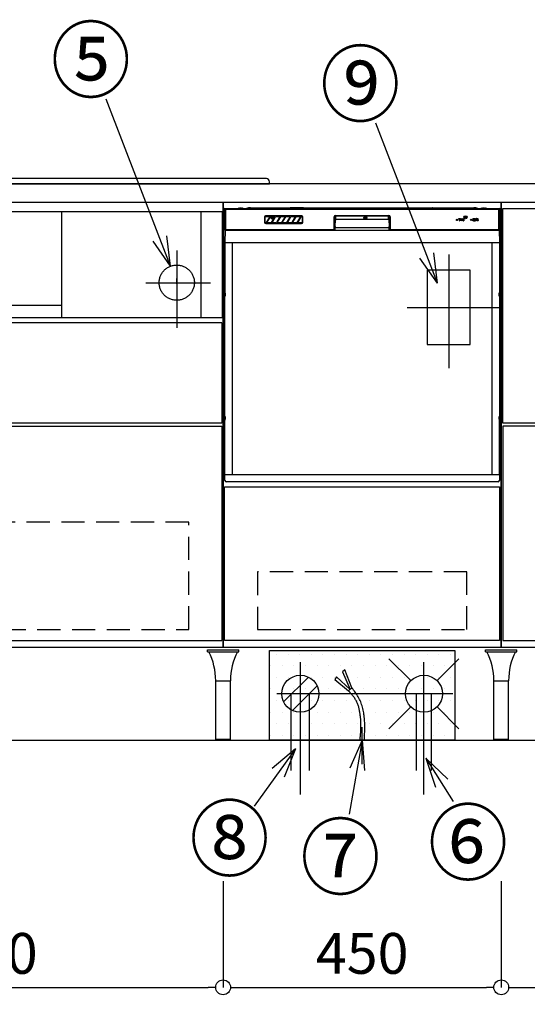
# Model space of a CAD drawing. Extents: x 0 to 12600, y 0 to 8910.
# Drawn here: x 2425 to 3246, y 3869 to 5462 of the extents above; entities that cross this region are included whole.
import ezdxf
from ezdxf.enums import TextEntityAlignment as Align

# ---------------------------------------------------------------- set-up
doc = ezdxf.new("R2010")
doc.units = 0
doc.header["$LTSCALE"] = 300
doc.header["$MEASUREMENT"] = 0
for name, pattern in [('HIDDEN2', [0.1875, 0.125, -0.0625]), ('中線_______________', [0]), ('点線_______________', [39, 9, -30]), ('矢印', [0]), ('破線_______________', [120, 60, -60]), ('細線_______________', [0]), ('１点鎖線___________', [750, 600, -60, 30, -60])]:
    doc.linetypes.add(name, pattern=pattern)
doc.layers.get('0').update_dxf_attribs({"linetype": 'CONTINUOUS'})
doc.layers.get('DEFPOINTS').update_dxf_attribs({"color": 251, "linetype": 'CONTINUOUS'})
for name, color, linetype in [('_0-1_作図', 7, 'CONTINUOUS'), ('仕上げ', 4, 'CONTINUOUS'), ('仕上げ3', 7, 'CONTINUOUS'), ('寸法', 4, 'CONTINUOUS'), ('文字', 6, 'CONTINUOUS'), ('１', 7, 'CONTINUOUS')]:
    doc.layers.add(name, color=color, linetype=linetype)
doc.styles.add('明朝', font='msmincho.ttc', dxfattribs={"width": 0.95})
doc.dimstyles.new('STANDARD$0', dxfattribs={"dimscale": 30, "dimtxt": 2.5, "dimasz": 0.8, "dimexe": 0, "dimexo": 3, "dimgap": 0.9, "dimtad": 1, "dimdec": 1, "dimtxsty": '明朝', "dimblk": 'DOT', "dimcen": 0.09, "dimclrd": 256, "dimclre": 256, "dimclrt": 256, "dimazin": 3, "dimtfac": 1, "dimtix": 1, "dimtmove": 0, "dimatfit": 3, "dimtolj": 1})

# ---------------------------------------------------------------- blocks, each defined once
blk = doc.blocks.new('A$C20658')
at = {"layer": '_0-1_作図', "color": 7, "linetype": 'CONTINUOUS'}
for p, q in [((-1200, 0), (0, 0)), ((-1200, -720), (-1200, 0)), ((0, 0), (0, -720)), ((0, 0), (0, -720)), ((-1197.5, -10), (-2.5, -10)), ((-1197.5, -357), (-1197.5, -10)), ((-2.5, -357), (-2.5, -10)), ((-2.5, -357), (-1197.5, -357)), ((-2.5, -362), (-1197.5, -362)), ((-1197.5, -362), (-1197.5, -709)), ((-2.5, -362), (-2.5, -709)), ((-1197.5, -709), (-2.5, -709)), ((0, -720), (-1200, -720))]:
    blk.add_line(p, q, dxfattribs=at)
at = {"layer": '_0-1_作図', "color": 7, "linetype": 'HIDDEN2'}
for p, q in [((-49, -255.5), (-1144, -255.5)), ((-1144, -339.5), (-1144, -255.5)), ((-49, -339.5), (-49, -255.5)), ((-49, -339.5), (-1144, -339.5)), ((-56, -517.5), (-1144, -517.5)), ((-1144, -691), (-1144, -517.5)), ((-56, -517.5), (-56, -691)), ((-56, -691), (-1144, -691))]:
    blk.add_line(p, q, dxfattribs=at)
for points in [[(-790.5, -255.5), (-790.5, -323.5), (-775.5, -323.5), (-775.5, -255.5)], [(-431.5, -255.5), (-431.5, -323.5), (-416.5, -323.5), (-416.5, -255.5)]]:
    blk.add_lwpolyline(points, close=True, dxfattribs=at)
blk = doc.blocks.new('A$C16268')
at = {"layer": '仕上げ3', "color": 7, "linetype": 'CONTINUOUS'}
for p, q in [((-65.5, 15), (-65.5, 449)), ((-64.5, 450), (49.5, 450)), ((-64, 416), (-63.7, 447.5)), ((-63, 447.5), (-63, 417)), ((-62.8, 447.3), (-62.8, 417.2)), ((379, 448.5), (-62, 448.5)), ((378.8, 448.3), (-61.8, 448.3)), ((-61.7, 449.5), (378.7, 449.5)), ((-59.6, 449.6), (-59.6, 449.5)), ((-59.6, 449.6), (199.4, 449.6)), ((-59.1, 449.6), (-59.1, 449.6)), ((-59.1, 449.6), (198.9, 449.6)), ((-42, 450.1), (-42.2, 450)), ((-41.6, 450.2), (-42, 450.1)), ((-41.5, 450.2), (-41.6, 450.2)), ((-40, 450.2), (-40, 450.5)), ((-39, 450.2), (-40, 450.2)), ((-39, 450.5), (-39, 450.2)), ((-37.4, 450.2), (-37.5, 450.2)), ((-37, 450.1), (-37.4, 450.2)), ((-37, 450.2), (-37, 450.5)), ((-36, 450.2), (-37, 450.2)), ((-36.8, 450), (-37, 450.1)), ((-36, 450.5), (-36, 450.2)), ((-34.4, 450.2), (-34.5, 450.2)), ((-34, 450.1), (-34.4, 450.2)), ((-33.8, 450), (-34, 450.1)), ((-22, 451.1), (339, 451.1)), ((63.8, 451.3), (41.8, 451.3)), ((41.8, 451.3), (41.8, 451.1)), ((53.5, 450), (53.5, 450)), ((53.5, 450), (61.7, 449.9)), ((53.7, 451.3), (53.7, 451.3)), ((61.7, 449.9), (61.7, 449.9)), ((63.8, 451.3), (63.8, 451.1)), ((66.5, 451.3), (66.5, 451.1)), ((66.5, 451.3), (70.3, 451.3)), ((66.8, 451.3), (66.8, 451.1)), ((69.2, 451.3), (69.2, 451.1)), ((69.8, 451.3), (69.8, 451.1)), ((70.3, 451.1), (70.3, 451.3)), ((73.4, 451.3), (73.4, 451.1)), ((73.4, 451.3), (87, 451.3)), ((87, 451.3), (87, 451.1)), ((88.3, 451.3), (88.3, 451.1)), ((88.3, 451.3), (104.3, 451.3)), ((88.4, 451.3), (88.4, 451.1)), ((89.1, 451.3), (89.1, 451.1)), ((89.7, 451.3), (89.7, 451.1)), ((91.7, 451.3), (91.7, 451.3)), ((92.7, 451.3), (92.7, 451.1)), ((94.8, 451.3), (94.8, 451.1)), ((95.2, 451.3), (95.2, 451.3)), ((96.7, 451.3), (96.7, 451.1)), ((97.7, 451.3), (97.7, 451.1)), ((99, 451.3), (99, 451.1)), ((104.5, 451.3), (104.5, 451.1)), ((104.5, 451.3), (110.9, 451.3)), ((104.9, 451.3), (104.9, 451.1)), ((107.9, 451.3), (107.9, 451.1)), ((111, 451.3), (111, 451.1)), ((114, 451.3), (114, 451.1)), ((114, 451.3), (116.5, 451.3)), ((115.7, 451.3), (115.7, 451.1)), ((116.8, 451.3), (116.8, 451.1)), ((116.8, 451.3), (118.7, 451.3)), ((117.9, 451.3), (117.9, 451.1)), ((118.9, 451.3), (118.9, 451.1)), ((118.9, 451.3), (138.8, 451.3)), ((123.6, 451.3), (123.6, 451.1)), ((125, 451.3), (125, 451.3)), ((127.8, 451.3), (127.8, 451.1)), ((131.6, 451.3), (131.6, 451.1)), ((132.1, 451.3), (132.1, 451.1)), ((133.6, 451.3), (133.6, 451.1)), ((134.1, 451.3), (134.1, 451.1)), ((138.9, 451.3), (138.9, 451.1)), ((138.9, 451.3), (151.3, 451.3)), ((139.5, 451.3), (139.5, 451.3)), ((149, 451.3), (149, 451.1)), ((151.3, 451.3), (151.3, 451.1)), ((151.5, 451.3), (157, 451.3)), ((156.3, 451.3), (156.3, 451.1)), ((157, 451.1), (157, 451.3)), ((157, 451.3), (183.2, 451.3)), ((160.1, 451.3), (160.1, 451.1)), ((168.9, 451.3), (168.9, 451.3)), ((183.2, 451.3), (183.2, 451.1)), ((183.5, 451.3), (204.4, 451.3)), ((185.4, 451.3), (185.4, 451.1)), ((191.9, 451.3), (191.9, 451.1)), ((192.1, 451.3), (192.1, 451.3)), ((195.5, 451.3), (195.5, 451.1)), ((197.6, 451.3), (197.6, 451.1)), ((198.9, 451.3), (198.9, 451.1)), ((198.9, 449.6), (198.9, 449.6)), ((199.4, 449.6), (199.4, 449.5)), ((203, 451.3), (203, 451.1)), ((204.2, 451.3), (204.2, 451.1)), ((204.4, 451.3), (204.4, 451.1)), ((207.6, 451.3), (207.6, 451.1)), ((207.6, 451.3), (216.9, 451.3)), ((208.3, 451.3), (208.3, 451.1)), ((212.1, 451.3), (212.1, 451.1)), ((214.9, 451.3), (214.9, 451.1)), ((216.9, 451.3), (216.9, 451.1)), ((220.7, 451.3), (220.7, 451.1)), ((220.7, 451.3), (228.5, 451.3)), ((225.7, 451.3), (225.7, 451.1)), ((228.5, 451.3), (228.5, 451.1)), ((232.4, 451.3), (232.4, 451.1)), ((232.4, 451.3), (249.2, 451.3)), ((249.2, 451.3), (249.2, 451.1)), ((255.3, 449.9), (263.5, 450)), ((255.3, 449.9), (255.3, 449.9)), ((255.6, 451.3), (255.6, 451.1)), ((255.6, 451.3), (271.5, 451.3)), ((262.9, 451.3), (262.9, 451.3)), ((263.5, 450), (263.5, 450)), ((267.5, 450), (381.5, 450)), ((271.5, 451.3), (271.5, 451.1)), ((272.1, 451.3), (271.6, 451.3)), ((272.1, 451.3), (272.1, 451.1)), ((351, 450.1), (350.8, 450)), ((351.4, 450.2), (351, 450.1)), ((351.5, 450.2), (351.4, 450.2)), ((353, 450.2), (353, 450.5)), ((354, 450.2), (353, 450.2)), ((354, 450.1), (353.8, 450)), ((354, 450.5), (354, 450.2)), ((354.4, 450.2), (354, 450.1)), ((354.5, 450.2), (354.4, 450.2)), ((356, 450.2), (356, 450.5)), ((357, 450.2), (356, 450.2)), ((357, 450.5), (357, 450.2)), ((358.6, 450.2), (358.5, 450.2)), ((359, 450.1), (358.6, 450.2)), ((359.2, 450), (359, 450.1)), ((379.8, 417.2), (379.8, 447.3)), ((380, 417), (380, 447.5)), ((380.7, 447.5), (381, 416)), ((382.5, 15), (382.5, 449)), ((0.3, 435.9), (0.3, 427.9)), ((0.5, 435.9), (0.5, 427.9)), ((0.5, 435.9), (0.5, 427.9)), ((1.5, 427.9), (1.5, 435.9)), ((60.5, 438.1), (2.5, 438.1)), ((60.5, 437.9), (2.5, 437.9)), ((60.5, 437.9), (2.5, 437.9)), ((2.5, 436.9), (7.9, 436.9)), ((8.3, 436.1), (3.1, 427.2)), ((4.9, 427.7), (10.1, 436.6)), ((10.5, 436.9), (16.2, 436.9)), ((16.6, 436.1), (11.4, 427.2)), ((13.2, 427.7), (18.4, 436.6)), ((18.8, 436.9), (24.5, 436.9)), ((24.9, 436.1), (19.7, 427.2)), ((21.5, 427.7), (26.7, 436.6)), ((27.1, 436.9), (32.8, 436.9)), ((33.2, 436.1), (28, 427.2)), ((29.8, 427.7), (35, 436.6)), ((32.7, 432.7), (32.7, 432.7)), ((35.4, 436.9), (41.1, 436.9)), ((41.5, 436.1), (36.3, 427.2)), ((38.1, 427.7), (43.3, 436.6)), ((43.7, 436.9), (49.4, 436.9)), ((49.8, 436.1), (44.6, 427.2)), ((46.4, 427.7), (51.6, 436.6)), ((52, 436.9), (57.7, 436.9)), ((58.1, 436.1), (52.9, 427.2)), ((54.7, 427.7), (59.9, 436.6)), ((60.3, 436.9), (60.5, 436.9)), ((61.5, 435.9), (61.5, 427.9)), ((62.5, 427.9), (62.5, 435.9)), ((62.5, 427.9), (62.5, 435.9)), ((62.7, 427.9), (62.7, 435.9)), ((113.3, 417.2), (113.3, 436.7)), ((113.5, 417), (113.5, 436.7)), ((114.7, 436.7), (114.5, 416)), ((114.7, 435.2), (116, 435.2)), ((115.5, 438.9), (201.5, 438.9)), ((115.5, 438.7), (201.5, 438.7)), ((201.3, 437.7), (115.7, 437.7)), ((116, 432.6), (116, 437.7)), ((200.5, 432.1), (116.5, 432.1)), ((201, 432.6), (201, 437.7)), ((201, 435.2), (202.3, 435.2)), ((202.5, 416), (202.3, 436.7)), ((203.5, 436.7), (203.5, 417)), ((203.7, 436.7), (203.7, 417.2)), ((314.7, 432.3), (316.6, 432.3)), ((314.7, 431.9), (314.7, 432.3)), ((316.3, 431.9), (314.7, 431.9)), ((315, 433.6), (317.6, 433.6)), ((315, 433.3), (315, 433.6)), ((317.2, 433.3), (315, 433.3)), ((315.6, 432.8), (315.9, 433.1)), ((316.1, 432.6), (315.6, 432.8)), ((315.9, 433.1), (316.2, 433)), ((316, 430.2), (316.3, 430.2)), ((316, 429.8), (316, 430.2)), ((316.6, 432.3), (316.1, 432.6)), ((316.2, 433), (316.5, 432.8)), ((316.3, 430.3), (316.3, 431.9)), ((316.3, 430.2), (316.3, 430.3)), ((316.3, 430.2), (316.3, 430.2)), ((316.3, 430.2), (316.3, 430.2)), ((316.3, 430.2), (316.3, 430.2)), ((316.5, 432.8), (317.2, 433.3)), ((316.7, 431.9), (316.7, 430.1)), ((317.9, 431.9), (316.7, 431.9)), ((317.8, 433.3), (316.8, 432.6)), ((316.8, 432.6), (317, 432.5)), ((317, 432.5), (316.9, 432.3)), ((316.9, 432.3), (318.1, 432.3)), ((317, 431.2), (317.5, 431.6)), ((317.2, 430.9), (317, 431.2)), ((317.8, 431.3), (317.2, 430.9)), ((317.5, 431.6), (317.9, 431.9)), ((317.6, 433.7), (317.9, 433.4)), ((317.6, 433.6), (317.6, 433.7)), ((317.9, 433.3), (317.8, 433.3)), ((318.4, 432), (317.8, 431.3)), ((317.9, 433.4), (317.9, 433.3)), ((317.9, 433.3), (317.9, 433.3)), ((317.9, 433.3), (317.9, 433.3)), ((317.9, 433.3), (317.9, 433.3)), ((317.9, 433.3), (317.9, 433.3)), ((317.9, 433.3), (317.9, 433.3)), ((317.9, 433.3), (317.9, 433.3)), ((318.1, 432.4), (318.4, 432.1)), ((318.1, 432.3), (318.1, 432.4)), ((318.4, 432.1), (318.5, 432.1)), ((318.5, 432), (318.4, 432)), ((318.4, 432), (318.4, 432)), ((318.5, 432.1), (318.5, 432)), ((318.5, 432), (318.5, 432)), ((318.5, 432), (318.5, 432)), ((318.5, 432), (318.5, 432)), ((319.1, 432.9), (319.4, 433.1)), ((319.5, 432.6), (319.1, 432.9)), ((319.1, 432), (319.5, 432)), ((319.2, 431.6), (319.1, 432)), ((319.3, 431.6), (319.2, 431.5)), ((319.2, 431.5), (319.2, 431.6)), ((319.2, 431.5), (319.2, 431.5)), ((319.2, 431.5), (319.2, 431.5)), ((319.2, 431.5), (319.2, 431.5)), ((319.2, 431.5), (319.2, 431.5)), ((319.2, 430.3), (319.3, 430.8)), ((319.5, 430.1), (319.2, 430.3)), ((319.9, 431.7), (319.3, 431.6)), ((319.3, 431.6), (319.3, 431.6)), ((319.3, 430.8), (319.4, 431.3)), ((319.4, 433.1), (319.5, 433)), ((319.4, 431.3), (319.7, 431.3)), ((319.5, 433), (320.1, 433.9)), ((319.8, 432.4), (319.5, 432.6)), ((319.5, 432), (319.8, 432.4)), ((319.6, 430.6), (319.5, 430.1)), ((319.7, 431.1), (319.6, 430.6)), ((319.7, 431.3), (319.8, 431.2)), ((319.8, 431.2), (319.7, 431.1)), ((320.4, 433.6), (319.8, 432.9)), ((319.8, 432.9), (320.1, 432.7)), ((319.8, 431.2), (319.8, 431.2)), ((319.8, 431.2), (319.8, 431.2)), ((320.8, 433.1), (319.9, 432)), ((319.9, 432), (320.7, 432)), ((319.9, 429.8), (319.9, 431.7)), ((320.1, 433.9), (320.4, 433.7)), ((320.1, 432.7), (320.6, 433.4)), ((320.3, 431.7), (320.3, 429.8)), ((320.8, 431.7), (320.3, 431.7)), ((320.4, 433.7), (320.4, 433.7)), ((320.4, 433.7), (320.4, 433.7)), ((320.4, 433.7), (320.4, 433.7)), ((320.4, 433.7), (320.4, 433.6)), ((320.4, 433.6), (320.4, 433.6)), ((320.4, 433.6), (320.4, 433.6)), ((320.4, 433.6), (320.4, 433.6)), ((320.5, 432.3), (320.7, 432.4)), ((320.6, 432.2), (320.5, 432.3)), ((320.5, 431.3), (320.9, 431.4)), ((320.7, 430.9), (320.5, 431.3)), ((320.6, 433.4), (320.9, 433.2)), ((320.7, 432), (320.6, 432.2)), ((320.7, 432.4), (321, 432)), ((320.7, 430.3), (320.7, 430.9)), ((321.1, 430.4), (320.7, 430.3)), ((320.9, 433.1), (320.8, 433.1)), ((320.9, 431.5), (320.8, 431.7)), ((320.9, 433.2), (320.9, 433.1)), ((320.9, 433.1), (320.9, 433.1)), ((320.9, 433.1), (320.9, 433.1)), ((320.9, 433.1), (320.9, 433.1)), ((320.9, 433.1), (320.9, 433.1)), ((320.9, 433.1), (320.9, 433.1)), ((321.2, 431.7), (320.9, 431.5)), ((320.9, 431.4), (321, 430.9)), ((321, 432.4), (321.4, 433.2)), ((321.3, 432.1), (321, 432.4)), ((321, 432), (321.2, 431.7)), ((321, 430.9), (321.1, 430.4)), ((321.5, 432.4), (321.3, 432.1)), ((321.4, 433.2), (321.6, 433.9)), ((321.4, 431.6), (321.7, 431.9)), ((321.7, 431.4), (321.4, 431.6)), ((321.6, 432.6), (321.5, 432.4)), ((321.6, 433.9), (322, 433.7)), ((322.7, 432.6), (321.6, 432.6)), ((321.8, 433.3), (321.7, 433)), ((321.7, 433), (323.1, 433)), ((321.7, 431.9), (322, 431.5)), ((322, 430.9), (321.7, 431.4)), ((321.7, 430.3), (322.3, 430.3)), ((321.8, 429.8), (321.7, 430.3)), ((321.9, 433.6), (321.8, 433.3)), ((322, 433.6), (321.9, 433.6)), ((322, 433.7), (322, 433.7)), ((322, 433.7), (322, 433.7)), ((322, 433.7), (322, 433.7)), ((322, 433.7), (322, 433.7)), ((322, 433.7), (322, 433.7)), ((322, 433.7), (322, 433.6)), ((322, 431.5), (322.3, 431.2)), ((322.3, 431.2), (322, 430.9)), ((322.3, 430.3), (322.5, 430.3)), ((322.5, 430.3), (322.6, 430.4)), ((322.6, 430.6), (322.7, 432.6)), ((322.6, 430.4), (322.6, 430.6)), ((322.9, 430.1), (322.8, 430)), ((323, 430.6), (322.9, 430.1)), ((323.1, 433), (323, 430.6)), ((337.5, 432.1), (338.5, 432.1)), ((337.5, 431.8), (337.5, 432.1)), ((338.1, 431.8), (337.5, 431.8)), ((337.5, 430.3), (337.8, 430.4)), ((337.7, 429.9), (337.5, 430.3)), ((337.7, 433.4), (338, 433.7)), ((337.9, 433.2), (337.7, 433.4)), ((338, 430.1), (337.7, 429.9)), ((337.8, 430.4), (338.1, 430.6)), ((338.1, 432.8), (337.9, 433.2)), ((338, 433.7), (338.3, 433.4)), ((338.3, 430.4), (338, 430.1)), ((338.5, 433.1), (338.1, 432.8)), ((338.1, 430.6), (338.1, 431.8)), ((338.3, 433.4), (338.5, 433.1)), ((338.5, 432.1), (338.5, 430.7)), ((338.6, 433.8), (341.5, 433.8)), ((338.6, 432.9), (338.6, 433.8)), ((339, 432.9), (338.6, 432.9)), ((338.7, 431), (339.9, 431)), ((338.7, 430.7), (338.7, 431)), ((339.9, 430.7), (338.7, 430.7)), ((338.9, 432.7), (339.9, 432.7)), ((338.9, 431.3), (338.9, 432.7)), ((339.9, 431.3), (338.9, 431.3)), ((339, 433.5), (339, 432.9)), ((339.9, 433.5), (339, 433.5)), ((339.2, 433.2), (339.9, 433.2)), ((339.2, 432.9), (339.2, 433.2)), ((339.9, 432.9), (339.2, 432.9)), ((339.9, 432.4), (339.3, 432.4)), ((339.3, 432.4), (339.3, 432.1)), ((339.3, 432.1), (339.9, 432.1)), ((339.9, 431.8), (339.3, 431.8)), ((339.3, 431.8), (339.3, 431.6)), ((339.3, 431.6), (339.9, 431.6)), ((339.6, 430.2), (341.7, 430.2)), ((339.9, 433.2), (339.9, 433.5)), ((339.9, 432.7), (339.9, 432.9)), ((339.9, 432.1), (339.9, 432.4)), ((339.9, 431.6), (339.9, 431.8)), ((339.9, 431), (339.9, 431.3)), ((339.9, 430.4), (339.9, 430.7)), ((340.3, 430.4), (339.9, 430.4)), ((340.3, 433.5), (340.3, 433.2)), ((341.1, 433.5), (340.3, 433.5)), ((340.3, 433.2), (340.9, 433.2)), ((340.9, 432.9), (340.3, 432.9)), ((340.3, 432.9), (340.3, 432.7)), ((340.3, 432.7), (341.3, 432.7)), ((340.3, 432.4), (340.3, 432.1)), ((340.9, 432.4), (340.3, 432.4)), ((340.3, 432.1), (340.9, 432.1)), ((340.9, 431.8), (340.3, 431.8)), ((340.3, 431.8), (340.3, 431.6)), ((340.3, 431.6), (340.9, 431.6)), ((340.3, 431.3), (340.3, 431)), ((341.3, 431.3), (340.3, 431.3)), ((340.3, 431), (341.5, 431)), ((340.3, 430.7), (340.3, 430.4)), ((341.5, 430.7), (340.3, 430.7)), ((340.9, 433.2), (340.9, 432.9)), ((340.9, 432.1), (340.9, 432.4)), ((340.9, 431.6), (340.9, 431.8)), ((341.1, 432.9), (341.1, 433.5)), ((341.5, 432.9), (341.1, 432.9)), ((341.3, 432.7), (341.3, 431.3)), ((341.5, 433.8), (341.5, 432.9)), ((341.5, 431), (341.5, 430.7)), ((341.7, 430.2), (341.6, 429.9)), ((342.1, 430.6), (342.1, 430.9)), ((342.1, 430.9), (342.9, 430.9)), ((342.9, 430.6), (342.1, 430.6)), ((342.2, 433.1), (342.2, 433.5)), ((342.2, 433.5), (342.9, 433.5)), ((342.9, 433.1), (342.2, 433.1)), ((342.2, 432.8), (342.9, 432.8)), ((342.2, 431.2), (342.2, 432.8)), ((342.9, 431.2), (342.2, 431.2)), ((342.9, 432.5), (342.6, 432.5)), ((342.6, 432.5), (342.6, 432.2)), ((342.6, 432.2), (342.9, 432.2)), ((342.6, 431.9), (342.6, 431.5)), ((342.9, 431.9), (342.6, 431.9)), ((342.6, 431.5), (342.9, 431.5)), ((342.9, 433.9), (343.2, 433.9)), ((342.9, 433.5), (342.9, 433.9)), ((342.9, 432.8), (342.9, 433.1)), ((342.9, 432.2), (342.9, 432.5)), ((342.9, 431.5), (342.9, 431.9)), ((342.9, 430.9), (342.9, 431.2)), ((342.9, 429.8), (342.9, 430.6)), ((343.2, 433.9), (343.3, 433.9)), ((343.2, 433.8), (343.2, 433.5)), ((343.3, 433.8), (343.2, 433.8)), ((343.2, 433.5), (344, 433.5)), ((343.2, 433.1), (343.2, 432.8)), ((344, 433.1), (343.2, 433.1)), ((343.2, 432.8), (343.9, 432.8)), ((343.6, 432.5), (343.2, 432.5)), ((343.2, 432.5), (343.2, 432.2)), ((343.2, 432.2), (343.6, 432.2)), ((343.2, 431.9), (343.2, 431.5)), ((343.6, 431.9), (343.2, 431.9)), ((343.2, 431.5), (343.6, 431.5)), ((343.2, 431.2), (343.2, 430.9)), ((343.9, 431.2), (343.2, 431.2)), ((343.2, 430.9), (344.1, 430.9)), ((343.2, 430.6), (343.2, 429.8)), ((344.1, 430.6), (343.2, 430.6)), ((343.3, 433.9), (343.3, 433.9)), ((343.3, 433.9), (343.3, 433.9)), ((343.3, 433.9), (343.3, 433.9)), ((343.3, 433.9), (343.3, 433.9)), ((343.3, 433.9), (343.3, 433.9)), ((343.3, 433.9), (343.3, 433.8)), ((343.6, 432.2), (343.6, 432.5)), ((343.6, 431.5), (343.6, 431.9)), ((343.9, 432.8), (343.9, 431.2)), ((344, 433.5), (344, 433.1)), ((344, 430.3), (344.3, 430.3)), ((344.2, 429.9), (344, 430.3)), ((344.1, 430.9), (344.1, 430.6)), ((344.2, 432.3), (346.1, 432.3)), ((344.2, 431.9), (344.2, 432.3)), ((344.7, 431.9), (344.2, 431.9)), ((344.3, 433.6), (345.9, 433.6)), ((344.3, 433.2), (344.3, 433.6)), ((345.9, 433.2), (344.3, 433.2)), ((344.3, 430.3), (344.7, 431.9)), ((345.8, 430.1), (344.3, 429.9)), ((345.1, 431.9), (344.7, 430.4)), ((344.7, 430.4), (345.7, 430.4)), ((346.1, 431.9), (345.1, 431.9)), ((345.3, 431.2), (345.6, 431.4)), ((345.5, 430.9), (345.3, 431.2)), ((345.7, 430.4), (345.5, 430.9)), ((345.6, 431.4), (346, 430.6)), ((345.9, 429.8), (345.8, 430.1)), ((345.9, 433.6), (345.9, 433.2)), ((346, 430.6), (346.3, 430)), ((346.1, 432.3), (346.1, 431.9)), ((-65, 426.2), (-63.9, 426.2)), ((-63.9, 425.5), (-65, 425.5)), ((-63.4, 414.5), (-63.8, 395.4)), ((-63, 415), (380, 415)), ((-62, 416), (112.5, 416)), ((-61.8, 416.2), (112.3, 416.2)), ((2.7, 426.9), (2.5, 426.9)), ((2.5, 425.9), (60.5, 425.9)), ((2.5, 425.9), (60.5, 425.9)), ((2.5, 425.7), (60.5, 425.7)), ((11, 426.9), (5.3, 426.9)), ((19.3, 426.9), (13.6, 426.9)), ((27.6, 426.9), (21.9, 426.9)), ((35.9, 426.9), (30.2, 426.9)), ((44.2, 426.9), (38.5, 426.9)), ((52.5, 426.9), (46.8, 426.9)), ((60.5, 426.9), (55.1, 426.9)), ((114.7, 418), (114.5, 418)), ((114.7, 417), (114.5, 417)), ((114.7, 415.5), (114.7, 418.3)), ((115.2, 418.9), (115.2, 418.9)), ((116.5, 419), (200.5, 419)), ((201.2, 418.9), (200.5, 419)), ((200.5, 419), (200.5, 419)), ((201.8, 418.9), (201.2, 418.9)), ((201.8, 418.9), (201.8, 418.9)), ((202.3, 415.5), (202.3, 418.3)), ((202.5, 418), (202.3, 418)), ((202.5, 417), (202.3, 417)), ((204.5, 416), (379, 416)), ((204.7, 416.2), (378.8, 416.2)), ((316.4, 429.8), (316, 429.8)), ((320.3, 429.8), (319.9, 429.8)), ((322.5, 429.8), (321.8, 429.8)), ((322.7, 429.9), (322.5, 429.8)), ((322.8, 430), (322.7, 429.9)), ((341.6, 429.9), (339.6, 429.9)), ((343.2, 429.8), (342.9, 429.8)), ((344.3, 429.9), (344.2, 429.9)), ((344.2, 429.9), (344.2, 429.9)), ((344.2, 429.9), (344.2, 429.9)), ((344.2, 429.9), (344.2, 429.9)), ((344.2, 429.9), (344.2, 429.9)), ((344.2, 429.9), (344.2, 429.9)), ((344.3, 429.9), (344.3, 429.9)), ((346.3, 430), (345.9, 429.8)), ((380.4, 414.5), (380.8, 395.4)), ((382, 426.2), (380.9, 426.2)), ((380.9, 425.5), (382, 425.5)), ((-63.5, 395), (-63.5, 314.7)), ((-63.4, 395), (380.4, 395)), ((-52, 395), (-52, 20.1)), ((369, 20.1), (369, 395)), ((380.5, 395), (380.5, 314.7)), ((-63.5, 114.7), (-63.5, 307.3)), ((-63.4, 311.5), (-63.2, 311.5)), ((-63.2, 310.5), (-63.4, 310.5)), ((-63.2, 311.5), (-63.2, 310.5)), ((380.2, 311.5), (380.4, 311.5)), ((380.2, 310.5), (380.2, 311.5)), ((380.4, 310.5), (380.2, 310.5)), ((380.5, 307.3), (380.5, 114.7)), ((-63.4, 111.5), (-63.2, 111.5)), ((-63.2, 111.5), (-63.2, 110.5)), ((380.2, 111.5), (380.4, 111.5)), ((380.2, 110.5), (380.2, 111.5)), ((-63.5, 20.1), (-63.5, 107.3)), ((-63.2, 110.5), (-63.4, 110.5)), ((380.4, 110.5), (380.2, 110.5)), ((380.5, 20.1), (380.5, 107.3)), ((-63.5, 10), (-63.6, 19)), ((-63.1, 19.5), (380.1, 19.5)), ((-63, 19.6), (-52.5, 19.6)), ((-62, 19.5), (-62, 19.6)), ((-60.5, 19.5), (-60.5, 19.6)), ((369.5, 19.6), (380, 19.6)), ((377.5, 19.5), (377.5, 19.6)), ((379, 19.5), (379, 19.6)), ((380.6, 19), (380.5, 10)), ((378.5, 8), (-61.5, 8))]:
    blk.add_line(p, q, dxfattribs=at)
for centre, radius in [((13.5, 435), 2.5), ((13.5, 435), 1.25), ((163.5, 435), 2.5), ((163.5, 435), 1.25), ((312, 431.5), 1), ((325.8, 435.8), 2.5), ((325.8, 435.8), 1.25), ((335, 431.5), 1)]:
    blk.add_circle(centre, radius, dxfattribs=at)
for centre, radius, start, end in [((-64.5, 449), 1, 90.0008, 179.9991), ((-61.7, 447.5), 2, 90, 179.5), ((-62, 447.5), 1, 90, 180), ((-61.8, 447.3), 1, 90, 180), ((-39.5, 444.5), 6.08, 98.7888, 109.6024), ((-39.9, 445.6), 4.97, 93.2225, 96.6068), ((-40.3, 449.4), 1.12, 76.0154, 83.088), ((-38.7, 449.4), 1.13, 96.9141, 103.9802), ((-39.1, 445.6), 4.97, 83.3936, 86.7771), ((-39.5, 444.5), 6.08, 70.3976, 81.2112), ((-36.5, 444.5), 6.08, 98.7888, 104.2842), ((-36.9, 445.6), 4.97, 93.2225, 96.6063), ((-37.3, 449.4), 1.13, 76.0186, 83.0849), ((-35.7, 449.4), 1.13, 96.9174, 103.9791), ((-36.1, 445.6), 4.97, 83.3937, 86.7775), ((-36.5, 444.5), 6.08, 70.3976, 81.2112), ((-22, 431.1), 20, 90, 109.1784), ((49.6, 45.2), 404.8, 89.4489, 90.0151), ((66.1, 905.3), 455.4, 269.4489, 270.0151), ((250.9, 905.3), 455.4, 269.9849, 270.5511), ((267.4, 45.2), 404.8, 89.9849, 90.5511), ((339, 431.1), 20, 70.8216, 90), ((353.5, 444.5), 6.08, 98.7888, 109.6024), ((353.1, 445.6), 4.97, 93.2225, 96.6063), ((352.7, 449.4), 1.13, 76.0209, 83.0826), ((354.3, 449.4), 1.13, 96.9151, 103.9814), ((353.9, 445.6), 4.97, 83.3937, 86.7775), ((353.5, 444.5), 6.08, 75.7158, 81.2112), ((356.5, 444.5), 6.08, 98.7888, 109.6024), ((356.1, 445.6), 4.97, 93.2229, 96.6064), ((355.7, 449.4), 1.13, 76.0198, 83.0859), ((357.3, 449.4), 1.12, 96.912, 103.9846), ((356.9, 445.6), 4.97, 83.3932, 86.7775), ((356.5, 444.5), 6.08, 70.3976, 81.2112), ((359.5, 449), 0.973, 29.0689, 150.9311), ((378.7, 447.5), 2, 0.5, 90), ((378.8, 447.3), 1, 0, 90), ((379, 447.5), 1, 0, 90), ((381.5, 449), 1, 0.0013, 89.9988), ((2.5, 435.9), 2.2, 90, 180), ((2.5, 435.9), 1.99, 90, 180), ((2.5, 435.9), 2, 90, 180), ((2.5, 435.9), 0.997, 90.0004, 179.9911), ((7.9, 436.4), 0.5, 330.011, 90.0195), ((10.5, 436.4), 0.5, 89.997, 149.993), ((16.2, 436.4), 0.5, 330.011, 90.0195), ((18.8, 436.4), 0.5, 89.999, 149.991), ((24.5, 436.4), 0.5, 330.0104, 90.0184), ((27.1, 436.4), 0.5, 89.997, 149.993), ((32.8, 436.4), 0.5, 330.011, 90.0195), ((35.4, 436.4), 0.5, 89.998, 149.992), ((41.1, 436.4), 0.5, 330.011, 90.0195), ((43.7, 436.4), 0.5, 89.998, 149.992), ((49.4, 436.4), 0.5, 330.011, 90.0195), ((52, 436.4), 0.5, 89.998, 149.992), ((57.7, 436.4), 0.5, 330.0107, 90.0189), ((60.3, 436.4), 0.5, 89.9987, 149.9914), ((60.5, 435.9), 2.2, 0, 90), ((60.5, 435.9), 1.99, 0, 90), ((60.5, 435.9), 2, 0, 90), ((60.5, 435.9), 0.997, 0.0086, 89.9999), ((115.5, 436.7), 2.2, 90, 180), ((115.5, 436.7), 2, 90, 180), ((115.7, 436.7), 1, 90, 179.5), ((116.5, 432.6), 0.5, 180, 270), ((200.5, 432.6), 0.5, 270, 0), ((201.3, 436.7), 1, 0.5, 90), ((201.5, 436.7), 2.2, 0, 90), ((201.5, 436.7), 2, 0, 90), ((316.5, 430.1), 0.258, 263.6472, 6.0869), ((339.4, 431.3), 1.38, 219.926, 278.5368), ((339.4, 431.6), 1.34, 222.4796, 275.8116), ((-65, 426.7), 0.5, 179.9974, 269.995), ((-65, 425), 0.5, 90, 180), ((-63, 416), 1, 179.5, 270), ((-62.9, 414.5), 0.5, 90, 179), ((-62, 417), 1, 180, 270), ((-61.8, 417.2), 1, 180, 270), ((2.5, 427.9), 2.2, 180, 270), ((2.5, 427.9), 1.99, 180, 270), ((2.5, 427.9), 2, 180, 270), ((2.5, 427.9), 0.998, 179.992, 269.9993), ((2.7, 427.4), 0.5, 270.0007, 330.0093), ((5.3, 427.4), 0.5, 149.9662, 270.0031), ((11, 427.4), 0.5, 270.0007, 330.0093), ((13.6, 427.4), 0.5, 149.9643, 270.005), ((19.3, 427.4), 0.5, 270, 330.01), ((21.9, 427.4), 0.5, 149.9662, 270.0048), ((27.6, 427.4), 0.5, 270.0007, 330.0093), ((30.2, 427.4), 0.5, 149.9643, 270.005), ((35.9, 427.4), 0.5, 270.0007, 330.0093), ((38.5, 427.4), 0.5, 149.9653, 270.004), ((44.2, 427.4), 0.5, 270.0004, 330.0096), ((46.8, 427.4), 0.5, 149.9653, 270.0049), ((52.5, 427.4), 0.5, 270.0004, 330.0096), ((55.1, 427.4), 0.5, 149.9653, 270.0049), ((60.5, 427.9), 2.2, 270, 0), ((60.5, 427.9), 1.99, 270, 0), ((60.5, 427.9), 2, 270, 0), ((60.5, 427.9), 0.998, 270, 0.0087), ((112.3, 417.2), 1, 270, 0), ((112.5, 417), 1, 270, 0), ((113.5, 416), 1, 270, 359.5), ((116.4, 420.9), 1.91, 188.4274, 271.4423), ((116.5, 421), 2, 194.6831, 270), ((115.2, 418.4), 0.52, 96.7197, 183.3405), ((115.2, 415.5), 0.5, 180, 270), ((119, 380.3), 38.7, 93.7863, 95.6913), ((200.6, 420.9), 1.9, 268.3403, 351.79), ((200.5, 421), 2, 270, 345.3169), ((201.8, 418.3), 0.53, 357.7007, 82.2391), ((201.8, 415.5), 0.5, 270, 0), ((203.5, 416), 1, 180.5, 270), ((204.5, 417), 1, 180, 270), ((204.7, 417.2), 1, 180, 270), ((378.8, 417.2), 1, 270, 0), ((379, 417), 1, 270, 0), ((379.9, 414.5), 0.5, 1, 90), ((380, 416), 1, 270, 0.5), ((382, 426.7), 0.5, 270.0054, 0.0023), ((382, 425), 0.5, 0, 90), ((-63.4, 395.3), 0.322, 173.2959, 272.7503), ((380.4, 395.3), 0.324, 274.8483, 6.2906), ((-56.5, 311.4), 6.96, 175.2865, 177.6993), ((-61.9, 311.8), 1.55, 184.9364, 190.0372), ((-61.9, 310.2), 1.55, 169.9628, 175.0636), ((-56.5, 310.6), 6.96, 182.3007, 184.7135), ((-81.5, 311), 18.4, 349.664, 10.3253), ((-55, 311), 8.49, 166.0916, 173.7151), ((-55, 311), 8.49, 186.2849, 193.9084), ((398.5, 311), 18.4, 169.6747, 190.336), ((372, 311), 8.49, 6.2849, 13.9084), ((372, 311), 8.49, 346.0916, 353.7151), ((373.5, 311.4), 6.96, 2.3007, 4.7135), ((378.9, 311.8), 1.55, 349.9628, 355.0636), ((378.9, 310.2), 1.55, 4.9364, 10.0372), ((373.5, 310.6), 6.96, 355.2865, 357.6993), ((-56.5, 111.4), 6.96, 175.2869, 177.6992), ((-61.9, 111.8), 1.54, 184.9337, 190.0399), ((-81.5, 111), 18.4, 349.6745, 10.3361), ((-55, 111), 8.49, 166.0916, 173.7151), ((398.5, 111), 18.4, 169.6639, 190.3255), ((372, 111), 8.49, 6.2849, 13.9084), ((373.5, 111.4), 6.96, 2.3008, 4.7131), ((378.9, 111.8), 1.54, 349.9601, 355.0663), ((-61.9, 110.2), 1.54, 169.9601, 175.0663), ((-56.5, 110.6), 6.96, 182.3013, 184.7125), ((-55, 111), 8.49, 186.2849, 193.9084), ((372, 111), 8.49, 346.0916, 353.7151), ((378.9, 110.2), 1.54, 4.9337, 10.0399), ((373.5, 110.6), 6.96, 355.2875, 357.6987), ((-63.1, 19), 0.5, 90, 181), ((-63, 20.1), 0.5, 180, 270), ((-52.5, 20.1), 0.5, 270, 0), ((369.5, 20.1), 0.5, 180, 270), ((380, 20.1), 0.5, 270, 0), ((380.1, 19), 0.5, 359, 90), ((-63.5, 15), 2, 180, 270), ((-61.5, 10), 2, 181, 270), ((378.5, 10), 2, 270, 359), ((380.5, 15), 2, 270, 0)]:
    blk.add_arc(centre, radius, start, end, dxfattribs=at)
blk = doc.blocks.new('A$C19996')
at = {"layer": '_0-1_作図', "color": 7, "linetype": 'CONTINUOUS'}
for p, q in [((-450, 0), (-450, 720)), ((0, 720), (0, 0)), ((-0.000014, 19), (-0.000014, 0)), ((0, 0), (-450, 0))]:
    blk.add_line(p, q, dxfattribs=at)
at = {"layer": '_0-1_作図', "color": 7, "linetype": 'HIDDEN2'}
for p, q in [((-55.500023, 121.999992), (-394.500021, 121.999992)), ((-394.500021, 121.999992), (-394.500021, 28.99999)), ((-55.500023, 28.99999), (-55.500023, 121.999992)), ((-394.500021, 28.99999), (-361.500023, 28.99999)), ((-378.000022, 28.99999), (-55.500023, 28.99999))]:
    blk.add_line(p, q, dxfattribs=at)
at = {"layer": '_0-1_作図', "color": 7, "linetype": 'CONTINUOUS'}
blk.add_lwpolyline([(-447.5, 11), (-447.5, 260), (-2.5, 260), (-2.5, 11), (-447.5, 11)], dxfattribs=at)
at = {"layer": '１', "color": 1, "linetype": '細線_______________'}
blk.add_line((0, 57), (0, 50), dxfattribs=at)
blk = doc.blocks.new('A$C21062')
at = {"layer": '仕上げ3', "color": 7, "linetype": 'CONTINUOUS'}
for p, q in [((-375, 0), (-375, 3.38)), ((-375, 0), (375, 0)), ((370, 8.38), (-370, 8.38)), ((375, 0), (375, 3.38)), ((-298.562225, -45.049325), (298.562225, -45.049325)), ((-298.562225, -217.134309), (-298.562225, -45.049325)), ((38.735326, -217.134309), (38.735326, -45.049325)), ((264.016676, -45.049325), (264.016676, -217.134309)), ((298.562225, -45.049325), (298.562225, -217.134309)), ((38.36776, -196.84788), (-298.709222, -196.84788)), ((298.562225, -217.134309), (-298.562225, -217.134309))]:
    blk.add_line(p, q, dxfattribs=at)
for centre, start, end in [((-370, 3.38), 90, 180), ((370, 3.38), 0, 90)]:
    blk.add_arc(centre, 5, start, end, dxfattribs=at)
blk = doc.blocks.new('A$C637')
at = {"layer": '１', "color": 7, "linetype": 'CONTINUOUS'}
for p, q in [((-25.25, 143), (-25.25, 146)), ((-25.25, 146), (25.25, 146)), ((25.25, 143), (25.25, 146)), ((-25.25, 143), (25.25, 143)), ((-11.75, 96), (11.75, 96)), ((-11.75, 1), (-11.75, 96)), ((11.75, 1), (11.75, 96)), ((11.75, 1), (-11.75, 1)), ((-10.75, 1), (-10.75, 0)), ((-10.75, 0), (10.75, 0)), ((10.75, 1), (10.75, 0))]:
    blk.add_line(p, q, dxfattribs=at)
for centre, start, end in [((-112.047474, 97.010777), 359.48315, 27.380153), ((112.047474, 97.010777), 152.619847, 180.51685)]:
    blk.add_arc(centre, 100, start, end, dxfattribs=at)
blk = doc.blocks.new('_DOTBLANK')
at = {"color": 0, "linetype": 'BYBLOCK'}
blk.add_line((-0.5, 0), (-1, 0), dxfattribs=at)
blk.add_circle((0, 0), 0.5, dxfattribs=at)
blk = doc.blocks.new('*D3789')
at = {"layer": '_0-1_作図', "color": 4}
for p, q in [((2004.1, 4068.6), (2004.1, 3896.6)), ((2754.1, 4068.6), (2754.1, 3896.6)), ((2028.1, 3896.6), (2730.1, 3896.6))]:
    blk.add_line(p, q, dxfattribs=at)
at = {"layer": 'DEFPOINTS', "color": 0}
for p in [(2004.1, 4158.6), (2754.1, 4158.6), (2754.1, 3896.6)]:
    blk.add_point(p, dxfattribs=at)
at = {"layer": '_0-1_作図', "color": 4, "xscale": 24, "yscale": 24, "zscale": 24, "rotation": 180}
blk.add_blockref('_DOTBLANK', (2004.1, 3896.6), dxfattribs=at)
at = {"layer": '_0-1_作図', "color": 4, "xscale": 24, "yscale": 24, "zscale": 24}
blk.add_blockref('_DOTBLANK', (2754.1, 3896.6), dxfattribs=at)
at = {"layer": '_0-1_作図', "color": 4, "linetype": 'CONTINUOUS', "insert": (2379.1, 3951.6), "char_height": 66, "attachment_point": 5, "style": '明朝'}
blk.add_mtext('\\A1;750', dxfattribs=at)
blk = doc.blocks.new('_OPEN')
at = {"layer": '仕上げ', "color": 0}
for p, q in [((-1, 0.167), (0, 0)), ((-1, -0.167), (0, 0)), ((0, 0), (-1, 0))]:
    blk.add_line(p, q, dxfattribs=at)
blk = doc.blocks.new('*D3790')
at = {"layer": '_0-1_作図', "color": 4}
for p, q in [((2754.1, 4068.6), (2754.1, 3896.6)), ((3204.1, 4068.6), (3204.1, 3896.6)), ((2778.1, 3896.6), (3180.1, 3896.6))]:
    blk.add_line(p, q, dxfattribs=at)
at = {"layer": 'DEFPOINTS', "color": 0}
for p in [(2754.1, 4158.6), (3204.1, 4158.6), (3204.1, 3896.6)]:
    blk.add_point(p, dxfattribs=at)
at = {"layer": '_0-1_作図', "color": 4, "xscale": 24, "yscale": 24, "zscale": 24, "rotation": 180}
blk.add_blockref('_DOTBLANK', (2754.1, 3896.6), dxfattribs=at)
at = {"layer": '_0-1_作図', "color": 4, "xscale": 24, "yscale": 24, "zscale": 24}
blk.add_blockref('_DOTBLANK', (3204.1, 3896.6), dxfattribs=at)
at = {"layer": '_0-1_作図', "color": 4, "linetype": 'CONTINUOUS', "insert": (2979.1, 3951.6), "char_height": 66, "attachment_point": 5, "style": '明朝'}
blk.add_mtext('\\A1;450', dxfattribs=at)
blk = doc.blocks.new('*D3791')
at = {"layer": '_0-1_作図', "color": 4}
for p, q in [((3204.1, 4068.6), (3204.1, 3896.6)), ((4404.1, 4068.6), (4404.1, 3896.6)), ((3228.1, 3896.6), (4380.1, 3896.6))]:
    blk.add_line(p, q, dxfattribs=at)
at = {"layer": 'DEFPOINTS', "color": 0}
for p in [(3204.1, 4158.6), (4404.1, 4158.6), (4404.1, 3896.6)]:
    blk.add_point(p, dxfattribs=at)
at = {"layer": '_0-1_作図', "color": 4, "xscale": 24, "yscale": 24, "zscale": 24, "rotation": 180}
blk.add_blockref('_DOTBLANK', (3204.1, 3896.6), dxfattribs=at)
at = {"layer": '_0-1_作図', "color": 4, "xscale": 24, "yscale": 24, "zscale": 24}
blk.add_blockref('_DOTBLANK', (4404.1, 3896.6), dxfattribs=at)
at = {"layer": '_0-1_作図', "color": 4, "linetype": 'CONTINUOUS', "insert": (3804.1, 3957.3), "char_height": 66, "attachment_point": 5, "style": '明朝'}
blk.add_mtext('\\A1;1,200', dxfattribs=at)
blk = doc.blocks.new('*D3793')
at = {"layer": '_0-1_作図', "color": 4}
for p, q in [((1984.1, 4068.6), (1984.1, 3746.6)), ((4424.1, 4068.6), (4424.1, 3746.6)), ((2008.1, 3746.6), (4400.1, 3746.6))]:
    blk.add_line(p, q, dxfattribs=at)
at = {"layer": 'DEFPOINTS', "color": 0}
for p in [(1984.1, 4158.6), (4424.1, 4158.6), (4424.1, 3746.6)]:
    blk.add_point(p, dxfattribs=at)
at = {"layer": '_0-1_作図', "color": 4, "xscale": 24, "yscale": 24, "zscale": 24, "rotation": 180}
blk.add_blockref('_DOTBLANK', (1984.1, 3746.6), dxfattribs=at)
at = {"layer": '_0-1_作図', "color": 4, "xscale": 24, "yscale": 24, "zscale": 24}
blk.add_blockref('_DOTBLANK', (4424.1, 3746.6), dxfattribs=at)
at = {"layer": '_0-1_作図', "color": 4, "linetype": 'CONTINUOUS', "insert": (3204.1, 3807.3), "char_height": 66, "attachment_point": 5, "style": '明朝'}
blk.add_mtext('\\A1;2,440', dxfattribs=at)
blk = doc.blocks.new('A$C3663')
at = {"layer": '_0-1_作図', "color": 1, "linetype": 'CONTINUOUS'}
for p, q in [((-50.2, 105.6), (-53.3, 102.1)), ((-53.3, 102.1), (-35.4, 76.4)), ((-33.3, 79.4), (-50.2, 105.6)), ((-61.2, 91.8), (-62.9, 87.3)), ((-62.9, 87.3), (-37.5, 73.5)), ((-35.4, 76.4), (-61.2, 91.8)), ((-33.3, 79.4), (-37.5, 73.5)), ((-36.4, 72.7), (-37.5, 73.5)), ((-34.7, 71.5), (-36.4, 72.7)), ((-34.1, 71), (-34.7, 71.5)), ((-32.9, 70.2), (-34.1, 71)), ((-31.5, 78), (-33.3, 79.4)), ((-31.8, 69.4), (-32.9, 70.2)), ((-30.7, 68.5), (-31.8, 69.4)), ((-29.8, 76.6), (-31.5, 78)), ((-29.6, 67.6), (-30.7, 68.5)), ((-28.1, 75.1), (-29.8, 76.6)), ((-28.5, 66.7), (-29.6, 67.6)), ((-27.4, 65.8), (-28.5, 66.7)), ((-26.4, 73.7), (-28.1, 75.1)), ((-26.4, 64.9), (-27.4, 65.8)), ((-24.7, 72.1), (-26.4, 73.7)), ((-25.4, 63.9), (-26.4, 64.9)), ((-24.4, 62.9), (-25.4, 63.9)), ((-23.1, 70.6), (-24.7, 72.1)), ((-21.6, 68.9), (-23.1, 70.6)), ((-20.1, 67.2), (-21.6, 68.9)), ((-18.7, 65.5), (-20.1, 67.2)), ((-17.3, 63.7), (-18.7, 65.5)), ((-23.4, 61.9), (-24.4, 62.9)), ((-22.5, 60.8), (-23.4, 61.9)), ((-21.6, 59.8), (-22.5, 60.8)), ((-20.7, 58.7), (-21.6, 59.8)), ((-19.9, 57.5), (-20.7, 58.7)), ((-19.1, 56.4), (-19.9, 57.5)), ((-18.4, 55.2), (-19.1, 56.4)), ((-17.7, 54), (-18.4, 55.2)), ((-17, 52.8), (-17.7, 54)), ((-16, 61.9), (-17.3, 63.7)), ((-16.3, 51.5), (-17, 52.8)), ((-15.7, 50.3), (-16.3, 51.5)), ((-14.7, 60), (-16, 61.9)), ((-15.1, 49), (-15.7, 50.3)), ((-14.5, 47.7), (-15.1, 49)), ((-13.5, 58.1), (-14.7, 60)), ((-12.3, 56.1), (-13.5, 58.1)), ((-11.2, 54.1), (-12.3, 56.1)), ((-10.2, 52.1), (-11.2, 54.1)), ((-9.1, 50.1), (-10.2, 52.1)), ((-8.2, 48), (-9.1, 50.1)), ((-7.3, 45.9), (-8.2, 48)), ((-14, 46.4), (-14.5, 47.7)), ((-13.4, 45.1), (-14, 46.4)), ((-12.9, 43.8), (-13.4, 45.1)), ((-12.3, 42.2), (-12.9, 43.8)), ((-11.9, 41.1), (-12.3, 42.2)), ((-11.4, 39.8), (-11.9, 41.1)), ((-10.9, 38.4), (-11.4, 39.8)), ((-10.5, 37.1), (-10.9, 38.4)), ((-10.1, 35.8), (-10.5, 37.1)), ((-9.6, 34.4), (-10.1, 35.8)), ((-9.2, 33.1), (-9.6, 34.4)), ((-8.8, 31.7), (-9.2, 33.1)), ((-6.4, 43.8), (-7.3, 45.9)), ((-5.4, 41.2), (-6.4, 43.8)), ((-4.8, 39.6), (-5.4, 41.2)), ((-4.1, 37.4), (-4.8, 39.6)), ((-3.4, 35.3), (-4.1, 37.4)), ((-2.8, 33.1), (-3.4, 35.3)), ((-2.2, 31), (-2.8, 33.1)), ((-8.5, 30.4), (-8.8, 31.7)), ((-8.1, 29), (-8.5, 30.4)), ((-7.7, 27.7), (-8.1, 29)), ((-7.4, 26.3), (-7.7, 27.7)), ((-7.1, 25), (-7.4, 26.3)), ((-6.8, 23.6), (-7.1, 25)), ((-6.5, 22.2), (-6.8, 23.6)), ((-6.1, 20.2), (-6.5, 22.2)), ((-6, 19.5), (-6.1, 20.2)), ((-5.7, 18.1), (-6, 19.5)), ((-5.5, 16.7), (-5.7, 18.1)), ((-5.3, 15.3), (-5.5, 16.7)), ((7.8, -38), (-4.2, 20.3)), ((-1.6, 28.8), (-2.2, 31)), ((-1.1, 26.6), (-1.6, 28.8)), ((-0.6, 24.4), (-1.1, 26.6)), ((-0.2, 22.2), (-0.6, 24.4)), ((0.3, 20), (-0.2, 22.2)), ((0.7, 17.8), (0.3, 20)), ((1.1, 15.6), (0.7, 17.8)), ((-5.1, 13.9), (-5.3, 15.3)), ((-4.9, 12.6), (-5.1, 13.9)), ((-4.7, 11.2), (-4.9, 12.6)), ((-4.5, 9.8), (-4.7, 11.2)), ((-4.4, 8.4), (-4.5, 9.8)), ((-4.2, 7), (-4.4, 8.4)), ((-4.1, 5.6), (-4.2, 7)), ((-3.9, 4.2), (-4.1, 5.6)), ((-3.8, 2.8), (-3.9, 4.2)), ((-3.6, 1.4), (-3.8, 2.8)), ((-3.4, -0.7), (-3.6, 1.4)), ((3.4, 0.7), (-3.4, -0.7)), ((1.5, 13.4), (1.1, 15.6)), ((1.8, 11.1), (1.5, 13.4)), ((2.2, 8.9), (1.8, 11.1)), ((2.5, 6.7), (2.2, 8.9)), ((2.9, 4.5), (2.5, 6.7)), ((3.2, 2.2), (2.9, 4.5)), ((3.4, 0.7), (3.2, 2.2))]:
    blk.add_line(p, q, dxfattribs=at)
blk = doc.blocks.new('A$C8776')
at = {"layer": '_0-1_作図', "color": 7, "linetype": 'CONTINUOUS'}
for p, q in [((-750.000005, 0), (-750.000005, 720.000002)), ((-750.000005, 0), (-750.000005, 720.000002)), ((0, 720.000002), (0, 0)), ((0, 720.000002), (0, 0)), ((-748.000002, 363.000008), (-748.000002, 710.000014)), ((-748.000002, 710.000014), (-603.00001, 710.000014)), ((-603.00001, 363.000008), (-603.00001, 710.000014)), ((-598.00001, 363.000002), (-598.00001, 525.000002)), ((-1.999995, 525.000002), (-598.00001, 525.000002)), ((-1.999995, 525.000002), (-1.999995, 363.000002)), ((-748.000002, 363.000008), (-603.00001, 363.000008)), ((-747.999993, 358.000002), (-747.999993, 11.000007)), ((-747.999993, 358.000002), (-2.000012, 358.000002)), ((-1.999995, 363.000002), (-598.00001, 363.000002)), ((-2.000012, 358.000002), (-2.000012, 11.000007)), ((0, 0), (-750.000005, 0)), ((-747.999993, 11.000007), (-2.000012, 11.000007))]:
    blk.add_line(p, q, dxfattribs=at)
at = {"layer": '_0-1_作図', "color": 7, "linetype": 'HIDDEN2'}
for p, q in [((-727.500007, 535.000008), (-627.500007, 535.000008)), ((-727.500007, 535.000008), (-727.500006, 374.500008)), ((-627.500007, 535.000008), (-627.500006, 374.500008)), ((-727.500006, 374.500008), (-627.500006, 374.500008)), ((-55.500023, 202.500002), (-694.500021, 202.500002)), ((-694.500021, 202.500002), (-694.500021, 28.99999)), ((-55.500023, 28.99999), (-55.500023, 202.500002)), ((-694.500021, 28.99999), (-55.500023, 28.99999))]:
    blk.add_line(p, q, dxfattribs=at)

msp = doc.modelspace()

# ---------------------------------------------------------------- hatches: boundary and pattern name
at = {"layer": '寸法', "linetype": 'CONTINUOUS'}
h = msp.add_hatch(dxfattribs=at)
h.set_pattern_fill('DOTS', scale=300, style=0)
h.set_pattern_definition([(0, (-150, 1492.005), (9.375, 18.75), [0, -18.75])])
h.paths.add_polyline_path([(2829.09, 4296.56), (2829.09, 4441.56), (3129.09, 4441.56), (3129.09, 4296.56)])

# ---------------------------------------------------------------- linework, layer by layer
at = {"layer": '_0-1_作図', "color": 7, "linetype": 'CONTINUOUS'}
for points in [[(1984.09, 5196.56), (1984.09, 5166.56), (4424.09, 5166.56), (4424.09, 5196.56)], [(2829.09, 4296.56), (2829.09, 4441.56), (3129.09, 4441.56), (3129.09, 4296.56)]]:
    msp.add_lwpolyline(points, close=True, dxfattribs=at)
at = {"layer": '仕上げ3', "color": 7, "linetype": 'CONTINUOUS'}
msp.add_line((1904.09, 4296.56), (4504.09, 4296.56), dxfattribs=at)
at = {"layer": '１', "color": 1, "linetype": '矢印'}
for p, q in [((2669.2, 5063.29), (2565.03, 5333.56)), ((3101.09, 5035.56), (3001.09, 5294.56)), ((2669.2, 5063.29), (2640.71, 5103.75)), ((2669.2, 5063.29), (2663.1, 5112.39)), ((3101.09, 5035.56), (3094.99, 5084.66)), ((3101.09, 5035.56), (3072.6, 5076.02)), ((2979.09, 4296.56), (2958.09, 4176.56)), ((2979.09, 4296.56), (2958.99, 4251.35)), ((2979.09, 4296.56), (2982.63, 4247.21)), ((2871.09, 4282.56), (2804.19, 4189.93)), ((2871.09, 4282.56), (2833.26, 4250.67)), ((2871.09, 4282.56), (2852.71, 4236.62)), ((3082.09, 4267.56), (3126.43, 4197.55)), ((3082.09, 4267.56), (3117.91, 4233.43)), ((3082.09, 4267.56), (3097.63, 4220.59))]:
    msp.add_line(p, q, dxfattribs=at)
at = {"layer": '１', "color": 1, "linetype": '細線_______________'}
for p, q in [((2754.09, 5166.56), (3204.09, 5166.56)), ((2679.09, 5034.56), (2679.09, 5043.06)), ((3057.87, 4392.77), (3022.52, 4428.13)), ((3100.3, 4392.77), (3135.66, 4428.13)), ((2852.02, 4358.63), (2892.02, 4398.63)), ((2866.16, 4344.49), (2906.16, 4384.49)), ((2864.09, 4247.46), (2864.09, 4371.56)), ((2894.09, 4247.46), (2894.09, 4371.56)), ((3006.09, 4371.56), (2994.09, 4371.56)), ((3067.09, 4247.46), (3067.09, 4371.56)), ((3091.09, 4247.46), (3091.09, 4371.56)), ((3057.87, 4350.35), (3022.52, 4314.99)), ((3100.3, 4350.35), (3135.66, 4314.99))]:
    msp.add_line(p, q, dxfattribs=at)
at = {"layer": '１', "color": 1, "linetype": '点線_______________'}
msp.add_line((3204.09, 5166.56), (3654.09, 5166.56), dxfattribs=at)
at = {"layer": '１', "color": 1, "linetype": '中線_______________'}
msp.add_line((3204.09, 5166.56), (3654.09, 5166.56), dxfattribs=at)
at = {"layer": '１', "color": 1, "linetype": '１点鎖線___________'}
for p, q in [((2679.09, 5088.56), (2679.09, 4963.56)), ((3119.09, 5082.06), (3119.09, 4898.16)), ((2629.09, 5036.56), (2733.59, 5036.56)), ((3052.09, 4996.56), (3204.09, 4996.56)), ((2879.09, 4208.56), (2879.09, 4422.56)), ((3079.09, 4208.56), (3079.09, 4422.56)), ((3126.09, 4371.56), (2841.09, 4371.56))]:
    msp.add_line(p, q, dxfattribs=at)
at = {"layer": '１', "color": 1, "linetype": '破線_______________'}
for p, q in [((3084.09, 5056.56), (3084.09, 4936.56)), ((3154.09, 5056.56), (3084.09, 5056.56)), ((3154.09, 4936.56), (3154.09, 5056.56)), ((3084.09, 4936.56), (3154.09, 4936.56))]:
    msp.add_line(p, q, dxfattribs=at)
msp.add_circle((2679.09, 5036.56), 28.5, dxfattribs=at)
at = {"layer": '１', "color": 1, "linetype": '細線_______________'}
for centre in [(2879.09, 4371.56), (3079.09, 4371.56)]:
    msp.add_circle(centre, 30, dxfattribs=at)

# ---------------------------------------------------------------- block references
at = {"layer": '_0-1_作図', "color": 7, "linetype": 'CONTINUOUS'}
for name, p in [('A$C21062', (2454.09, 5196.56)), ('A$C8776', (2754.09, 4446.56)), ('A$C19996', (3204.09, 4446.56)), ('A$C20658', (4404.09, 5166.56)), ('A$C16268', (2820.59, 4706.56)), ('A$C637', (2754.09, 4296.56)), ('A$C637', (3204.09, 4296.56))]:
    msp.add_blockref(name, p, dxfattribs=at)
at = {"layer": '_0-1_作図', "color": 7, "linetype": 'CONTINUOUS', "rotation": 348.4386867262097}
msp.add_blockref('A$C3663', (2979.09, 4296.56), dxfattribs=at)

# ---------------------------------------------------------------- texts
at = {"layer": '文字', "color": 6, "linetype": 'CONTINUOUS', "style": '明朝', "width": 0.95}
for s, p in [('⑤', (2540.03, 5396.56)), ('⑨', (2976.09, 5357.56)), ('⑧', (2764.49, 4137.06)), ('⑥', (3150.43, 4130.55)), ('⑦', (2943.9, 4107.28))]:
    msp.add_text(s, height=100, dxfattribs=at).set_placement(p, align=Align.MIDDLE_CENTER)

# ---------------------------------------------------------------- dimensions: what is measured, and where the dimension line sits
at = {"layer": '_0-1_作図', "color": 7, "linetype": 'CONTINUOUS'}
for base, p1, p2, picture, middle in [((4424.09, 3746.56), (1984.09, 4158.6), (4424.09, 4158.6), '*D3793', (3204.09, 3807.26)), ((2754.09, 3896.56), (2004.09, 4158.6), (2754.09, 4158.6), '*D3789', (2379.09, 3951.61)), ((3204.09, 3896.56), (2754.09, 4158.6), (3204.09, 4158.6), '*D3790', (2979.09, 3951.61)), ((4404.09, 3896.56), (3204.09, 4158.6), (4404.09, 4158.6), '*D3791', (3804.09, 3957.26))]:
    dim = msp.add_linear_dim(base=base, p1=p1, p2=p2, dimstyle='STANDARD$0', override={"dimtxt": 2.2, "dimgap": 0.735, "dimblk": 'DOTBLANK', "dimclrd": 4, "dimclre": 4, "dimclrt": 4, "dimldrblk": 'OPEN'}, dxfattribs=at)
    dim.commit()
    dim.dimension.update_dxf_attribs({"geometry": picture, "text_midpoint": middle})

doc.saveas('drawing.dxf')
